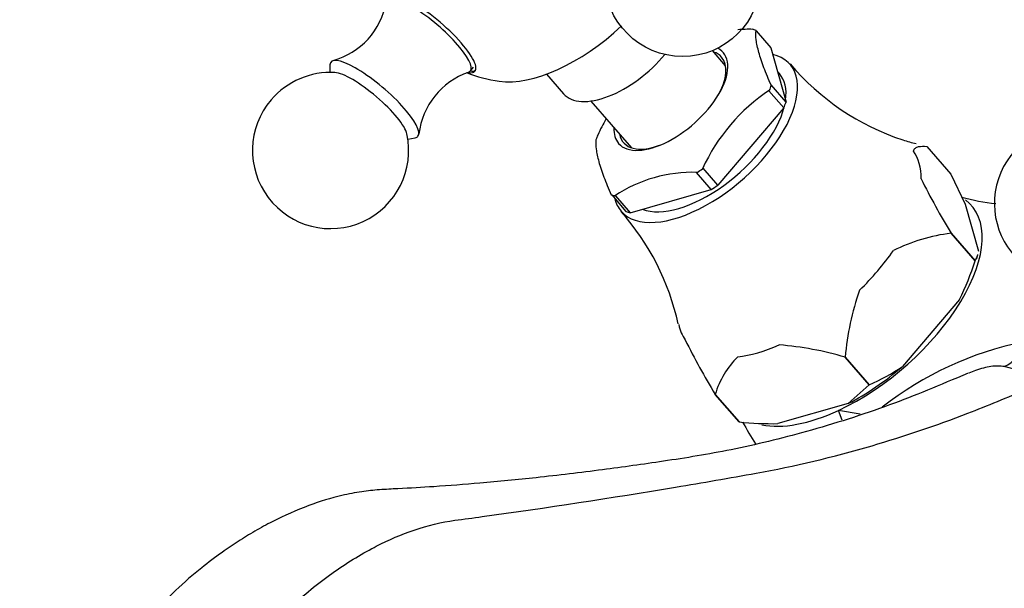
# Model space of a CAD drawing. Units: millimetres. Extents: x 0 to 1175, y 0 to 1966.
# Drawn here: x 174 to 269, y 616 to 670 of the extents above; entities that cross this region are included whole.
import ezdxf
from ezdxf import colors
from ezdxf.entities.mleader import LeaderData, LeaderLine
from ezdxf.math import Vec2, Vec3

# ---------------------------------------------------------------- set-up
doc = ezdxf.new("R2010")
doc.units = ezdxf.units.MM
doc.layers.add('DV6_Défaut', color=7, linetype='Continuous')
doc.layers.add('Défaut', color=7, linetype='Continuous')

# ---------------------------------------------------------------- blocks, each defined once
blk = doc.blocks.new('_DOT')
at = {"color": 0}
blk.add_line((0, 0), (-1, 0), dxfattribs=at)
at = {"color": 0, "const_width": 0.333}
blk.add_lwpolyline([(-0.1665, 0, 1), (0.1665, 0, 1)], format="xyb", close=True, dxfattribs=at)
blk = doc.blocks.new('SE5')
at = {"layer": 'DV6_Défaut', "color": 7, "linetype": 'Continuous'}
for p, q in [((245.054, 669.238), (245.067, 669.191)), ((245.067, 669.191), (246.491, 667.555)), ((242.136, 665.853), (240.874, 667.302)), ((246.491, 667.555), (247.94, 662.363)), ((204.129, 665.928), (204.116, 665.205)), ((217.617, 665.346), (217.931, 665.714)), ((224.94, 665.047), (226.58, 663.163)), ((247.303, 665.095), (247.119, 665.307)), ((246.516, 663.999), (246.529, 663.953)), ((247.94, 662.363), (246.516, 663.999)), ((246.352, 663.497), (246.296, 663.431)), ((246.296, 663.431), (247.72, 661.795)), ((229.18, 662.46), (233.084, 657.974)), ((247.72, 661.795), (241.393, 654.383)), ((211.611, 658.807), (212.323, 658.933)), ((261.457, 658.099), (261.458, 658.099)), ((261.458, 658.099), (263.764, 655.45)), ((239.333, 655.585), (239.403, 655.605)), ((240.758, 653.949), (239.333, 655.585)), ((239.969, 656.019), (239.913, 655.953)), ((241.393, 654.383), (239.969, 656.019)), ((263.764, 655.45), (265.154, 652.551)), ((232.982, 651.729), (240.758, 653.949)), ((231.195, 653.439), (232.566, 651.863)), ((231.488, 653.346), (231.558, 653.366)), ((231.558, 653.366), (232.982, 651.729)), ((265.154, 652.551), (266.411, 648.045)), ((263.786, 649.759), (263.785, 649.757)), ((263.785, 649.757), (266.091, 647.108)), ((266.091, 647.11), (263.786, 649.759)), ((266.091, 647.11), (266.091, 647.108)), ((266.263, 647.303), (266.364, 647.723)), ((264.609, 643.389), (259.119, 636.958)), ((253.622, 637.852), (253.62, 637.851)), ((253.62, 637.851), (255.926, 635.201)), ((255.928, 635.203), (253.622, 637.852)), ((255.926, 635.201), (253.91, 633.4)), ((255.928, 635.203), (255.926, 635.201)), ((241.13, 634.286), (241.129, 634.286)), ((241.129, 634.286), (243.435, 631.637)), ((243.436, 631.636), (241.13, 634.286)), ((253.91, 633.4), (247.162, 631.474)), ((255.064, 632.368), (252.99, 632.746)), ((253.337, 631.815), (252.99, 632.746)), ((243.436, 631.636), (243.435, 631.637))]:
    blk.add_line(p, q, dxfattribs=at)
blk.add_circle((238.007, 674.233), 7.5, dxfattribs=at)
for centre, radius, start, end in [((202.632, 673.107), 6.976, 284.94106, 350.51218), ((244.369, 655.584), 13.766, 88.53632, 94.354), ((266.706, 681.583), 24.071, 220.27891, 251.71075), ((204.193, 657.706), 7.5, 86.78992, 139.51473), ((219.754, 658.483), 7.118, 109.12965, 173.44772), ((222.552, 679.213), 15, 249.24295, 261.74243), ((256.365, 648.429), 18.091, 123.60488, 155.42459), ((204.193, 657.706), 7.5, 139.51473, 12.23955), ((246.309, 651.67), 18.092, 149.98479, 155.42426), ((275.45, 652.615), 7.5, 3.94659, 233.09037), ((262.384, 668.132), 9.944, 251.03397, 258.75477), ((238.963, 642.153), 13.459, 88.12707, 123.73426), ((328.123, 688.506), 75.104, 206.50475, 211.05792), ((269.878, 670.808), 18.292, 253.91132, 264.38327), ((214.426, 636.029), 23.693, 12.22949, 41.8893), ((265.811, 632.943), 16.935, 96.87111, 116.5376), ((239.685, 655.474), 27.699, 334.13257, 342.41914), ((264.66, 648.121), 1.752, 324.75275, 345.58544), ((278.978, 635.794), 25.439, 160.47655, 175.35925), ((305.442, 673.019), 75.076, 206.50389, 211.05878), ((277.238, 607.467), 32.512, 101.5943, 128.08475), ((267.648, 639.771), 3.09, 293.95698, 351.53675), ((244.954, 608.84), 30.277, 73.36791, 85.57976), ((249.406, 631.755), 8.654, 134.86028, 163.00055), ((247.506, 654.294), 20.866, 293.80531, 303.81651), ((266.215, 625.039), 12.207, 58.66786, 77.27933), ((246.578, 660.922), 29.454, 263.87648, 271.13513)]:
    blk.add_arc(centre, radius, start, end, dxfattribs=at)
for centre, major_axis, ratio, start_param, end_param in [((213.803, 668.964), (4.259, -3.636), 0.24924, 0, 3.583487), ((213.624, 668.754), (3.993, -3.408), 0.24924, 0, 3.291296), ((227.388, 673.658), (-9.328, -8.119), 0.497093, 0.404123, 1.648683), ((238.104, 661.346), (8.141, 7.086), 0.497093, 0.262136, 0.320559), ((232.237, 668.087), (-5.657, -4.924), 0.497093, 0, 1.883855), ((236.879, 662.753), (-5.021, -4.37), 0.497093, 0, 3.34036), ((240.212, 658.924), (-8.109, -7.058), 0.497093, 0, 3.48493), ((237.039, 662.57), (4.714, 4.103), 0.497093, 0, 0.283794), ((208.405, 662.641), (4.183, -3.571), 0.24924, 0, 3.344414), ((237.039, 662.57), (4.714, 4.103), 0.497093, 5.325232, 6.283185), ((207.827, 661.963), (3.635, -3.103), 0.24924, 0.316463, 2.825129), ((213.803, 668.964), (4.259, -3.636), 0.24924, 5.90509, 6.283185), ((213.624, 668.754), (3.993, -3.408), 0.24924, 6.135151, 6.283185), ((213.938, 669.122), (-4.259, 3.636), 0.24924, 2.785984, 3.066775), ((240.212, 658.924), (-7.09, -6.171), 0.497093, 2.62323, 3.141593), ((238.104, 661.346), (8.141, 7.086), 0.497093, -0.785061, -0.726638), ((239.529, 659.709), (8.109, 7.058), 0.497093, -0.792406, -0.719293), ((240.212, 658.924), (-7.09, -6.171), 0.497093, 0.257263, 2.523648), ((238.104, 661.346), (-8.141, -7.086), 0.497093, -0.785061, -0.726638), ((236.879, 662.753), (-5.021, -4.37), 0.497093, 5.835338, 6.283185), ((237.039, 662.57), (4.714, 4.103), 0.497093, 2.857799, 4.099546), ((208.405, 662.641), (4.183, -3.571), 0.24924, 6.080364, 6.283185), ((249.213, 648.583), (10.738, 9.346), 0.497093, 5.86878, 6.233088), ((238.104, 661.346), (-8.141, -7.086), 0.497093, 1.309334, 1.367757), ((239.529, 659.709), (-8.109, -7.058), 0.497093, 1.301989, 1.375102), ((238.104, 661.346), (-8.141, -7.086), 0.497093, 0.262136, 0.320559), ((240.212, 658.924), (-8.109, -7.058), 0.497093, 6.028394, 6.283185), ((254.454, 642.561), (-11.314, -9.848), 0.497093, 1.04343, 3.249703), ((239.529, 659.709), (-8.109, -7.058), 0.497093, 0.254791, 0.327904), ((249.213, 648.583), (10.738, 9.346), 0.497093, 4.821583, 5.185891), ((249.213, 648.583), (-10.738, -9.346), 0.497093, 6.015057, 6.233088), ((249.213, 648.583), (-10.738, -9.346), 0.497093, 0.632793, 0.997101), ((254.454, 642.561), (-11.062, -9.628), 0.497093, 1.117248, 1.559843), ((254.454, 642.561), (11.314, 9.848), 0.497093, 3.504548, 4.185022)]:
    blk.add_ellipse(centre, major_axis=major_axis, ratio=ratio, start_param=start_param, end_param=end_param, dxfattribs=at)
for points, knots in [([(246.529, 663.953), (246.256, 664.558), (246.021, 665.124), (245.622, 666.179), (245.459, 666.668), (245.27, 667.343), (245.217, 667.558), (245.131, 667.961), (245.098, 668.15), (245.028, 668.68), (245.021, 668.984), (245.054, 669.238)], [0, 0, 0, 0, 0.25, 0.25, 0.5, 0.5, 0.625, 0.625, 0.75, 0.75, 1, 1, 1, 1]), ([(229.68, 658.738), (229.647, 658.484), (229.654, 658.181), (229.746, 657.478), (229.831, 657.078), (230.019, 656.405), (230.092, 656.168), (230.255, 655.676), (230.346, 655.42), (230.646, 654.626), (230.882, 654.059), (231.155, 653.453)], [0, 0, 0, 0, 0.25, 0.25, 0.5, 0.5, 0.625, 0.625, 0.75, 0.75, 1, 1, 1, 1]), ([(260.17, 657.65), (260.212, 657.785), (260.282, 657.877), (260.457, 658.011), (260.562, 658.053), (260.906, 658.131), (261.177, 658.124), (261.458, 658.099)], [0, 0, 0, 0, 0.25, 0.25, 0.5, 0.5, 1, 1, 1, 1]), ([(268.903, 636.947), (268.508, 637.02), (268.083, 637.024), (267.39, 636.928), (267.149, 636.879), (266.647, 636.745), (266.389, 636.661), (265.922, 636.487), (265.715, 636.401), (265.505, 636.308)], [0, 0, 0, 0, 0.418476, 0.418476, 0.627714, 0.627714, 0.836951, 0.836951, 1, 1, 1, 1]), ([(265.426, 636.318), (262.657, 635.143), (257.826, 633.118), (250.074, 630.672), (242.866, 628.916), (236.371, 627.865), (230.144, 627.001), (224.276, 626.297), (218.883, 625.768), (214.47, 625.428), (211.263, 625.244), (208.937, 625.137), (207.131, 624.949), (204.873, 624.511), (201.994, 623.641), (199.176, 622.392), (196.932, 621.163), (195.324, 620.175), (193.609, 619.009), (191.601, 617.499), (189.093, 615.326), (186.134, 612.162), (183.587, 608.744), (181.508, 605.349), (180.63, 603.612), (180.097, 602.544)], [0, 0, 0, 0, 0.086591, 0.179104, 0.263868, 0.340879, 0.410113, 0.485691, 0.549086, 0.600323, 0.639479, 0.659011, 0.676996, 0.696716, 0.729506, 0.765393, 0.782935, 0.799956, 0.816773, 0.838674, 0.867706, 0.904235, 0.948334, 0.973241, 1, 1, 1, 1]), ([(187.041, 595.281), (187.736, 596.809), (188.501, 598.319), (189.443, 599.999), (189.558, 600.201), (190.404, 601.669), (191.179, 602.909), (192.253, 604.496), (192.517, 604.876), (193.49, 606.244), (194.223, 607.208), (195.407, 608.669), (195.843, 609.188), (196.918, 610.419), (197.562, 611.119), (198.831, 612.424), (199.454, 613.032), (201.389, 614.821), (202.725, 615.922), (205.428, 617.883), (206.793, 618.742), (208.294, 619.545), (208.435, 619.618), (209.795, 620.318), (211.01, 620.839), (213.541, 621.702), (214.853, 622.016), (217.001, 622.303), (217.878, 622.422), (224.923, 623.392), (231.118, 624.336), (239.914, 625.805), (242.495, 626.251), (248.734, 627.367), (252.446, 628.249), (259.239, 630.247), (262.305, 631.287), (267.296, 633.202), (269.209, 633.989), (271.606, 635.038), (272.084, 635.251), (272.562, 635.467)], [0, 0, 0, 0, 0.039165, 0.039165, 0.044547, 0.044547, 0.078331, 0.078331, 0.089093, 0.089093, 0.117496, 0.117496, 0.13364, 0.13364, 0.156661, 0.156661, 0.178186, 0.178186, 0.222733, 0.222733, 0.267279, 0.267279, 0.271867, 0.271867, 0.311826, 0.311826, 0.356372, 0.356372, 0.387072, 0.387072, 0.602914, 0.602914, 0.692353, 0.692353, 0.818755, 0.818755, 0.921057, 0.921057, 0.984258, 0.984258, 1, 1, 1, 1])]:
    blk.add_open_spline(points, degree=3, knots=knots, dxfattribs=at)
blk.add_open_spline([(243.748, 631.607), (244.168, 630.915), (244.587, 630.224), (245.005, 629.534)], degree=3, dxfattribs=at)

msp = doc.modelspace()

# ---------------------------------------------------------------- block references
at = {"layer": 'Défaut'}
msp.add_blockref('SE5', (0, 0), dxfattribs=at)

# ---------------------------------------------------------------- leaders
at = {"layer": 'Défaut', "color": 7, "linetype": 'Continuous'}
ml = msp.add_multileader_mtext('Standard', dxfattribs=at)
ml.set_content('{\\pxsm0.9;\\fSolid Edge ISO|b1||i0||c0|p34;\\W1.;07/09/2016\\P}', color=256)
ml.set_leader_properties()
ml.set_arrow_properties(name='DOT')
ml.build(insert=Vec2(0, 0))
ml.multileader.update_dxf_attribs({"leader_type": 0, "dogleg_length": 0, "arrow_head_size": 12})
ctx = ml.context
ctx.base_point, ctx.char_height, ctx.arrow_head_size, ctx.landing_gap_size = Vec3(1087.178, 1946.151), 12, 12, 4.2
notes = []
notes.append((ctx, [(0, (0, 0, 0), (0, 0), (1, 0), 1, [])]))
ctx.mtext.insert = Vec3(1089.178, 1952.271)
for ctx, leaders in notes:
    for number, flags, end, landing, length, lines in leaders:
        leader = LeaderData()
        leader.index, (leader.has_last_leader_line, leader.has_dogleg_vector, leader.attachment_direction) = number, flags
        leader.last_leader_point, leader.dogleg_vector, leader.dogleg_length = Vec3(end), Vec3(landing), length
        for number, points, colour, breaks in lines:
            line = LeaderLine()
            line.index, line.vertices, line.color, line.breaks = number, Vec3.list(points), colors.encode_raw_color(colour), breaks
            leader.lines.append(line)
        ctx.leaders.append(leader)

doc.saveas('drawing.dxf')
